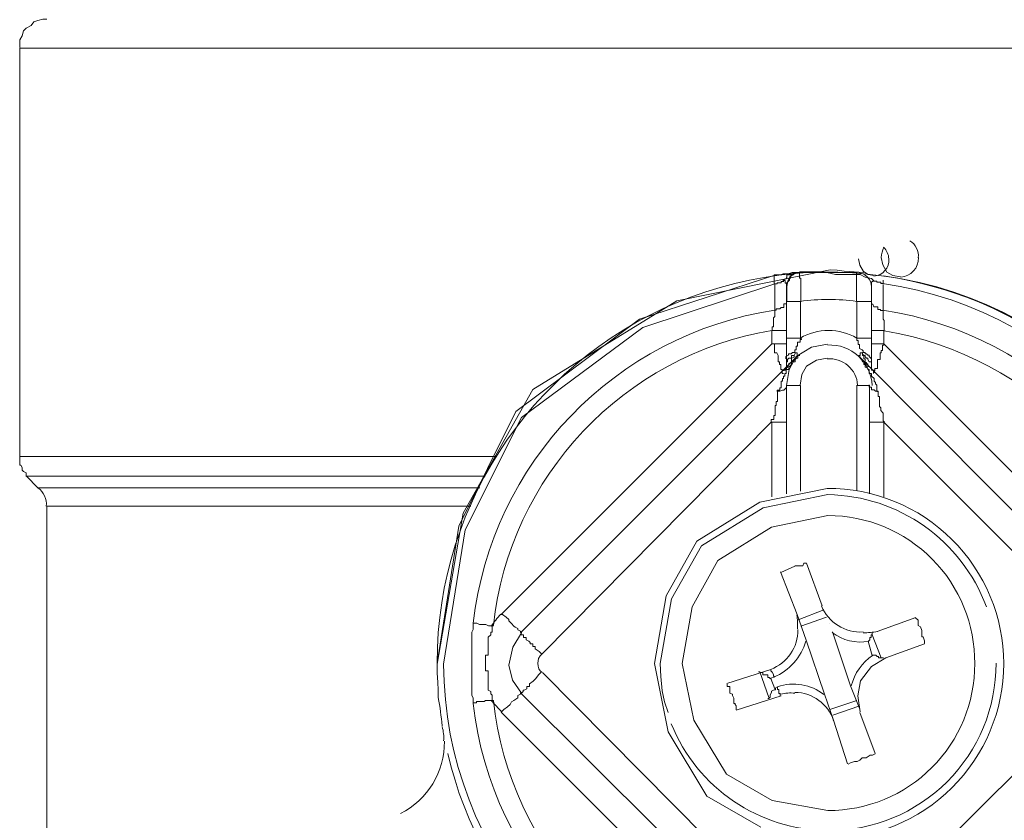
# Model space of a CAD drawing. Units: millimetres. Extents: x -8648 to 20685, y 3667 to 121930.
# Drawn here: x -2466 to -2431, y 6259 to 6288 of the extents above; entities that cross this region are included whole.
import ezdxf

# ---------------------------------------------------------------- set-up
doc = ezdxf.new("R2010")
doc.units = ezdxf.units.MM
doc.layers.add('2DH_OBP', color=51, linetype='Continuous', lineweight=18)
doc.layers.add('2DH_PLS_Z', color=240, linetype='Continuous', lineweight=35)
doc.layers.add('at_Entity', color=7, linetype='Continuous')

# ---------------------------------------------------------------- blocks, each defined once
blk = doc.blocks.new('A$C5F6165D2')
at = {"layer": 'at_Entity', "color": 7, "lineweight": 20}
for p, q in [((729.121, 516.501), (787.131, 516.501)), ((759.103, 508.968), (759.15, 508.738)), ((759.923, 509.014), (759.973, 508.75)), ((759.15, 508.738), (759.282, 508.518)), ((759.973, 508.75), (760.119, 508.497)), ((756.113, 508.382), (751.278, 506.805)), ((758.094, 508.576), (752.613, 507.462)), ((756.653, 508.329), (756.578, 508.17)), ((756.822, 508.444), (756.653, 508.329)), ((757.011, 508.484), (756.822, 508.444)), ((758.341, 508.562), (758.094, 508.576)), ((758.599, 508.532), (758.341, 508.562)), ((758.956, 508.498), (758.599, 508.532)), ((759.292, 508.484), (758.956, 508.498)), ((759.282, 508.518), (759.456, 508.41)), ((759.456, 508.41), (759.656, 508.369)), ((760.119, 508.497), (760.334, 508.371)), ((760.334, 508.371), (760.614, 508.323)), ((756.113, 508.069), (751.392, 506.515)), ((756.578, 508.17), (756.55, 507.977)), ((752.613, 507.462), (747.462, 504.29)), ((751.278, 506.805), (746.863, 503.514)), ((751.392, 506.515), (747.062, 503.29)), ((757.421, 505.804), (756.881, 505.477)), ((758.002, 505.917), (757.421, 505.804)), ((756.881, 505.477), (756.623, 505.016)), ((757.249, 505.134), (757.082, 504.832)), ((757.603, 505.346), (757.249, 505.134)), ((757.988, 505.42), (757.603, 505.346)), ((756.623, 505.016), (756.527, 504.443)), ((757.082, 504.832), (757.02, 504.452)), ((759.048, 500.674), (759.048, 504.452)), ((747.462, 504.29), (744.975, 499.878)), ((746.863, 503.514), (744.817, 499.41)), ((747.062, 503.29), (745.04, 499.273)), ((757.988, 500.757), (755.585, 500.27)), ((758.011, 500.536), (755.695, 500.059)), ((755.585, 500.27), (753.322, 498.876)), ((744.975, 499.878), (744.04, 494.476)), ((755.695, 500.059), (753.5, 498.702)), ((758.011, 499.789), (755.992, 499.369)), ((744.817, 499.41), (744.04, 494.513)), ((745.04, 499.273), (744.271, 494.476)), ((755.992, 499.369), (754.084, 498.176)), ((753.322, 498.876), (752.226, 496.917)), ((753.5, 498.702), (752.426, 496.814)), ((754.084, 498.176), (753.155, 496.518)), ((752.226, 496.917), (751.814, 494.49)), ((752.426, 496.814), (752.021, 494.5)), ((753.155, 496.518), (752.804, 494.49)), ((747.058, 495.596), (746.747, 495.083)), ((746.747, 495.083), (746.605, 494.432)), ((747.65, 494.589), (747.644, 494.509)), ((747.671, 494.68), (747.65, 494.589)), ((747.721, 494.774), (747.671, 494.68)), ((747.782, 494.831), (747.721, 494.774)), ((760.084, 494.698), (759.577, 494.389)), ((744.04, 494.476), (744.048, 494.166)), ((746.605, 494.432), (746.74, 493.9)), ((747.644, 494.509), (747.652, 494.406)), ((747.652, 494.406), (747.679, 494.3)), ((747.679, 494.3), (747.722, 494.233)), ((747.722, 494.233), (747.782, 494.186)), ((751.814, 494.49), (752.299, 492.053)), ((752.021, 494.5), (752.038, 494.025)), ((752.804, 494.49), (753.216, 492.464)), ((759.577, 494.389), (759.18, 493.881)), ((744.048, 494.166), (744.064, 493.821)), ((746.74, 493.9), (747.058, 493.431)), ((752.038, 494.025), (752.092, 493.513)), ((759.18, 493.881), (759.085, 493.344)), ((744.064, 493.821), (744.08, 493.553)), ((744.08, 493.553), (744.086, 493.278)), ((752.092, 493.513), (752.177, 493.13)), ((752.177, 493.13), (752.297, 492.749)), ((759.085, 493.344), (759.163, 492.762)), ((753.216, 492.464), (754.388, 490.539)), ((752.299, 492.053), (753.683, 489.757)), ((754.388, 490.539), (756.017, 489.595)), ((753.683, 489.757), (755.614, 488.643)), ((756.017, 489.595), (758.011, 489.238))]:
    blk.add_line(p, q, dxfattribs=at)
for points in [[(730.088, 517.538), (729.95, 517.538), (729.766, 517.492), (729.628, 517.446), (729.535, 517.308), (729.351, 517.215), (729.259, 517.123), (729.213, 516.939), (729.121, 516.801), (729.121, 516.616), (729.121, 516.524)], [(729.121, 516.501), (729.121, 501.895), (746.169, 501.895)], [(757.011, 508.484), (756.735, 508.484), (756.596, 508.438), (756.412, 508.438), (756.32, 508.392), (756.228, 508.392), (756.182, 508.392), (756.089, 508.392), (756.089, 508.392), (756.089, 508.392), (756.089, 508.392), (756.089, 508.392), (756.089, 508.392), (756.089, 508.392), (756.089, 508.392), (756.089, 508.392), (756.089, 508.392), (756.089, 508.392), (756.089, 508.392), (756.089, 508.392), (756.089, 508.392), (756.089, 508.392), (756.089, 508.392), (756.089, 508.392), (756.089, 508.392), (756.089, 508.392), (756.089, 508.392), (756.089, 508.392), (756.089, 508.392), (756.089, 508.392), (756.089, 508.3), (756.089, 508.3), (756.089, 508.3), (756.089, 508.3), (756.089, 508.3), (756.089, 508.3), (756.089, 508.3), (756.089, 508.3), (756.089, 508.3), (756.089, 508.3), (756.089, 508.253), (756.089, 508.253), (756.089, 508.253), (756.089, 508.253), (756.089, 508.253), (756.089, 508.253), (756.089, 508.253), (756.089, 508.253), (756.089, 508.253), (756.089, 508.253), (756.089, 508.253), (756.089, 508.253), (756.089, 508.253), (756.089, 508.253), (756.089, 508.253), (756.089, 508.253), (756.089, 508.207), (756.089, 508.207), (756.089, 508.207), (756.089, 508.207), (756.089, 508.207), (756.089, 508.207), (756.089, 508.161), (756.089, 508.161), (756.089, 508.161), (756.089, 508.161), (756.089, 508.161), (756.089, 508.161), (756.089, 508.161), (756.089, 508.161), (756.089, 508.161), (756.089, 508.161), (756.089, 508.161), (756.089, 508.115), (756.089, 508.115), (756.089, 508.115), (756.089, 508.115), (756.089, 508.115), (756.089, 508.069), (756.089, 508.069), (756.089, 508.069)], [(757.011, 508.484), (756.919, 508.484), (756.827, 508.484), (756.735, 508.438), (756.688, 508.392), (756.642, 508.392), (756.55, 508.392), (756.55, 508.3), (756.504, 508.253), (756.412, 508.207), (756.412, 508.161)], [(757.011, 508.484), (757.011, 508.484), (757.011, 508.484), (757.011, 508.484), (757.011, 508.484), (757.011, 508.484), (757.011, 508.484), (757.011, 508.484), (757.011, 508.484), (757.011, 508.484), (757.011, 508.484), (757.011, 508.484), (757.011, 508.484), (757.011, 508.484), (757.011, 508.484), (757.011, 508.484), (757.011, 508.484), (757.011, 508.484), (757.011, 508.484), (757.011, 508.484), (757.011, 508.484), (757.011, 508.484), (757.011, 508.484), (757.011, 508.484), (757.011, 508.484), (757.011, 508.484), (757.011, 508.484), (757.011, 508.484), (756.919, 508.484), (756.919, 508.484), (756.919, 508.484), (756.919, 508.484), (756.919, 508.484), (756.919, 508.484), (756.919, 508.484), (756.919, 508.484), (756.919, 508.484), (756.919, 508.484), (756.919, 508.484), (756.919, 508.484), (756.919, 508.484), (756.919, 508.484), (756.919, 508.484), (756.919, 508.484), (756.919, 508.484), (756.919, 508.484), (756.919, 508.484), (756.919, 508.484), (756.919, 508.484), (756.919, 508.484), (756.919, 508.484), (756.827, 508.438), (756.827, 508.438), (756.827, 508.438), (756.827, 508.438), (756.781, 508.438), (756.781, 508.392), (756.735, 508.392), (756.735, 508.392), (756.735, 508.392), (756.735, 508.392), (756.735, 508.392), (756.688, 508.392), (756.688, 508.3), (756.688, 508.3), (756.688, 508.3), (756.642, 508.253), (756.642, 508.253), (756.642, 508.253), (756.642, 508.253), (756.642, 508.253), (756.642, 508.253), (756.642, 508.207), (756.596, 508.161), (756.596, 508.161), (756.596, 508.161), (756.596, 508.161), (756.55, 508.115), (756.55, 508.069), (756.55, 508.069), (756.55, 508.069), (756.55, 508.069), (756.55, 508.069), (756.55, 508.069), (756.55, 508.023), (756.55, 508.023), (756.55, 508.023), (756.55, 508.023), (756.55, 508.023), (756.55, 508.023), (756.55, 508.023), (756.55, 507.977), (756.55, 507.977), (756.55, 507.977), (756.55, 507.977), (756.55, 507.977), (756.55, 507.977), (756.55, 507.977), (756.55, 507.977), (756.55, 507.977), (756.55, 507.977), (756.55, 507.977), (756.55, 507.977), (756.55, 507.977), (756.55, 507.977), (756.55, 507.977), (756.55, 507.977), (756.55, 507.977), (756.55, 507.977), (756.55, 507.977), (756.55, 507.977), (756.55, 507.977), (756.55, 507.885), (756.55, 507.885), (756.55, 507.885), (756.55, 507.885), (756.55, 507.885), (756.55, 507.885), (756.55, 507.885), (756.55, 507.885), (756.55, 507.885), (756.55, 507.793), (756.55, 507.793), (756.55, 507.793), (756.55, 507.747), (756.55, 507.747), (756.55, 507.747), (756.55, 507.747), (756.55, 507.747), (756.55, 507.701), (756.55, 507.701), (756.55, 507.701), (756.55, 507.654), (756.55, 507.654), (756.55, 507.654), (756.55, 507.654), (756.55, 507.654), (756.55, 507.562), (756.55, 507.562), (756.55, 507.562), (756.55, 507.562), (756.55, 507.562), (756.55, 507.562), (756.55, 507.562), (756.55, 507.562), (756.55, 507.562), (756.55, 507.562), (756.55, 507.47), (756.55, 507.47), (756.55, 507.47), (756.55, 507.47), (756.55, 507.47), (756.55, 507.47), (756.55, 507.47), (756.55, 507.47), (756.55, 507.47), (756.55, 507.47), (756.55, 507.47), (756.55, 507.47), (756.55, 507.47), (756.55, 507.47)], [(757.011, 508.484), (757.011, 508.484), (757.011, 508.484), (757.011, 508.484), (757.011, 508.484), (757.011, 508.484), (756.919, 508.484), (756.919, 508.484), (756.919, 508.484), (756.919, 508.484), (756.919, 508.484), (756.919, 508.484), (756.919, 508.484), (756.919, 508.484), (756.919, 508.484), (756.919, 508.484), (756.919, 508.484), (756.919, 508.484), (756.919, 508.484), (757.011, 508.484), (757.011, 508.484)], [(759.67, 508.175), (759.624, 508.221), (759.577, 508.267), (759.347, 508.313), (759.163, 508.406), (758.932, 508.406), (758.656, 508.406), (758.287, 508.406), (757.873, 508.498), (757.458, 508.498), (756.997, 508.498)], [(757.043, 507.447), (757.043, 507.493), (757.043, 507.539), (757.043, 507.539), (757.043, 507.539), (757.043, 507.539), (757.043, 507.585), (757.043, 507.585), (757.043, 507.677), (757.043, 507.677), (757.043, 507.677), (757.043, 507.677), (757.043, 507.677), (757.043, 507.677), (757.043, 507.77), (757.043, 507.77), (757.043, 507.77), (757.043, 507.77), (757.043, 507.77), (757.043, 507.77), (757.043, 507.862), (757.043, 507.862), (757.043, 507.862), (757.043, 507.862), (757.043, 507.862), (757.043, 507.908), (757.043, 507.908), (757.043, 507.954), (757.043, 507.954), (757.043, 507.954), (757.043, 507.954), (757.043, 507.954), (757.043, 508), (757.043, 508), (757.043, 508), (757.043, 508.046), (757.043, 508.046), (757.043, 508.046), (757.043, 508.046), (757.043, 508.046), (757.043, 508.046), (757.043, 508.092), (757.043, 508.092), (757.043, 508.092), (757.043, 508.092), (757.043, 508.184), (757.043, 508.184), (757.043, 508.184), (757.043, 508.184), (757.043, 508.184), (757.043, 508.184), (757.043, 508.184), (757.043, 508.184), (757.043, 508.184), (757.043, 508.184), (757.043, 508.184), (757.043, 508.184), (757.043, 508.184), (757.043, 508.276), (756.997, 508.276), (756.997, 508.276), (756.997, 508.276), (756.997, 508.276), (756.997, 508.276), (756.997, 508.276), (756.997, 508.276), (756.997, 508.276), (756.997, 508.276), (756.997, 508.276), (756.997, 508.276), (756.997, 508.323), (756.997, 508.323), (756.997, 508.323), (756.997, 508.323), (756.997, 508.323), (756.997, 508.323), (756.997, 508.369), (756.997, 508.369), (756.997, 508.369), (756.997, 508.369), (756.997, 508.369), (756.997, 508.369), (756.997, 508.369), (756.997, 508.369), (756.997, 508.369), (756.997, 508.369), (756.997, 508.369), (756.997, 508.369), (756.997, 508.369), (756.997, 508.369), (756.997, 508.369), (756.997, 508.369), (756.997, 508.415), (756.997, 508.415), (756.997, 508.415), (756.997, 508.415), (756.997, 508.415), (756.997, 508.415), (756.997, 508.415), (756.997, 508.415), (756.997, 508.415), (756.997, 508.415), (756.997, 508.415), (756.997, 508.415), (756.997, 508.461), (756.997, 508.461), (756.997, 508.461), (756.997, 508.461), (756.997, 508.461), (756.997, 508.461), (756.997, 508.461), (756.997, 508.461), (756.997, 508.461), (756.997, 508.461), (756.997, 508.461), (756.997, 508.461), (756.997, 508.461), (756.997, 508.461), (756.997, 508.461), (756.997, 508.461), (756.997, 508.461), (756.997, 508.461), (756.997, 508.461), (756.997, 508.461), (756.997, 508.461), (756.997, 508.461), (756.997, 508.461), (756.997, 508.461), (756.997, 508.461), (756.997, 508.461), (756.997, 508.461)], [(757.011, 508.484), (757.564, 508.484), (758.025, 508.484), (758.393, 508.484), (758.624, 508.484), (758.854, 508.484), (758.946, 508.484), (759.038, 508.484), (759.038, 508.484), (759.038, 508.484), (759.038, 508.484), (759.038, 508.484), (759.038, 508.484), (759.038, 508.484), (759.038, 508.438), (759.038, 508.438), (759.038, 508.438), (759.038, 508.438), (759.038, 508.438), (759.038, 508.438), (759.038, 508.392), (759.038, 508.392), (759.038, 508.392), (759.038, 508.392), (759.038, 508.392), (759.038, 508.392), (759.038, 508.392), (759.038, 508.392), (759.038, 508.3), (759.038, 508.3), (759.038, 508.3), (759.038, 508.253), (759.038, 508.253), (759.038, 508.253), (759.038, 508.253), (759.038, 508.253), (759.038, 508.253), (759.038, 508.207), (759.038, 508.207), (759.038, 508.161), (759.038, 508.161), (759.038, 508.161), (759.038, 508.161), (759.038, 508.161), (759.038, 508.161), (759.038, 508.161), (759.038, 508.161), (759.038, 508.161), (759.038, 508.161), (759.038, 508.161), (759.038, 508.161), (759.038, 508.115), (759.038, 508.115), (759.038, 508.115), (759.038, 508.115), (759.038, 508.115), (759.038, 508.115), (759.038, 508.115), (759.038, 508.115), (759.038, 508.069), (759.038, 508.069), (759.038, 508.069), (759.038, 508.069), (759.038, 508.069), (759.038, 508.069), (759.038, 508.069), (759.038, 508.069), (759.038, 508.069), (759.038, 508.069), (759.038, 508.069), (759.038, 508.069), (759.038, 508.023), (759.038, 508.023), (759.038, 508.023), (759.038, 508.023), (759.038, 508.023), (759.038, 508.023), (759.038, 507.977), (759.038, 507.977), (759.038, 507.977), (759.038, 507.977), (759.038, 507.977), (759.038, 507.977), (759.038, 507.977), (759.038, 507.977), (759.038, 507.977), (759.038, 507.977), (759.038, 507.885), (759.038, 507.885), (759.038, 507.885), (759.038, 507.885), (759.038, 507.885), (759.038, 507.885), (759.038, 507.885), (759.038, 507.885), (759.038, 507.885), (759.038, 507.885), (759.038, 507.885), (759.038, 507.885), (759.038, 507.885), (759.038, 507.885), (759.038, 507.793), (759.038, 507.793), (759.038, 507.793), (759.038, 507.793), (759.038, 507.793), (759.038, 507.747), (759.038, 507.747), (759.038, 507.747), (759.038, 507.747), (759.038, 507.747), (759.038, 507.747), (759.038, 507.747), (759.038, 507.747), (759.038, 507.701), (759.038, 507.701), (759.038, 507.701), (759.038, 507.701), (759.038, 507.654), (759.038, 507.654), (759.038, 507.654), (759.038, 507.654), (759.038, 507.654), (759.038, 507.654), (759.038, 507.654), (759.038, 507.654), (759.038, 507.562), (759.038, 507.562), (759.038, 507.562), (759.038, 507.562), (759.038, 507.562), (759.038, 507.562), (759.038, 507.562), (759.038, 507.562), (759.038, 507.562), (759.038, 507.562), (759.038, 507.562), (759.038, 507.47), (759.038, 507.47), (759.038, 507.47), (759.038, 507.47)], [(756.113, 508.069), (756.113, 508.069), (756.159, 508.069), (756.205, 508.069), (756.205, 508.115), (756.297, 508.115), (756.343, 508.115), (756.343, 508.161), (756.389, 508.161), (756.389, 508.161), (756.435, 508.161)], [(756.113, 508.069), (756.113, 507.148)], [(756.527, 507.963), (756.527, 507.963), (756.527, 507.963), (756.527, 507.963), (756.527, 508.009), (756.527, 508.009), (756.527, 508.009), (756.527, 508.009), (756.527, 508.009), (756.527, 508.009), (756.527, 508.009), (756.527, 508.009), (756.527, 508.055), (756.527, 508.055), (756.527, 508.055), (756.527, 508.055), (756.527, 508.055), (756.527, 508.055), (756.527, 508.055), (756.527, 508.055), (756.527, 508.055), (756.527, 508.055), (756.527, 508.055), (756.527, 508.055), (756.527, 508.055), (756.527, 508.055), (756.527, 508.055), (756.527, 508.055), (756.527, 508.055), (756.527, 508.055), (756.527, 508.055), (756.527, 508.101), (756.527, 508.101), (756.527, 508.101), (756.527, 508.101), (756.481, 508.101), (756.481, 508.101), (756.481, 508.194), (756.481, 508.194), (756.481, 508.194), (756.481, 508.194), (756.481, 508.194), (756.435, 508.194), (756.435, 508.194), (756.435, 508.194), (756.435, 508.194), (756.435, 508.194), (756.435, 508.194), (756.435, 508.194), (756.435, 508.194), (756.435, 508.194)], [(756.527, 507.963), (756.527, 507.456)], [(759.568, 507.447), (759.568, 507.954)], [(759.67, 508.175), (759.67, 508.175), (759.67, 508.175), (759.67, 508.175), (759.67, 508.175), (759.67, 508.175), (759.67, 508.175), (759.67, 508.175), (759.67, 508.175), (759.67, 508.175), (759.67, 508.175), (759.67, 508.175), (759.67, 508.175), (759.67, 508.175), (759.67, 508.175), (759.624, 508.175), (759.624, 508.175), (759.624, 508.175), (759.624, 508.175), (759.624, 508.175), (759.624, 508.175), (759.624, 508.175), (759.624, 508.175), (759.624, 508.175), (759.624, 508.175), (759.624, 508.175), (759.624, 508.175), (759.577, 508.129), (759.577, 508.129), (759.577, 508.129), (759.577, 508.129), (759.577, 508.129), (759.577, 508.129), (759.577, 508.129), (759.577, 508.129), (759.577, 508.129), (759.577, 508.129), (759.577, 508.129), (759.577, 508.129), (759.577, 508.129), (759.577, 508.083), (759.577, 508.083), (759.577, 508.083), (759.577, 508.083), (759.577, 508.083), (759.577, 508.083), (759.577, 508.083), (759.577, 508.083), (759.577, 508.083), (759.577, 508.083), (759.577, 508.083), (759.577, 508.083), (759.577, 508.083), (759.577, 507.991), (759.577, 507.991), (759.577, 507.991), (759.577, 507.991), (759.577, 507.991), (759.577, 507.945), (759.577, 507.945), (759.577, 507.945)], [(759.67, 508.175), (759.67, 508.175), (759.716, 508.175), (759.762, 508.175), (759.762, 508.129), (759.808, 508.129), (759.9, 508.129), (759.9, 508.083), (759.9, 508.083), (759.992, 508.083), (759.992, 508.083)], [(759.983, 508.207), (759.983, 508.161), (759.983, 508.161), (759.983, 508.161), (759.983, 508.161), (759.983, 508.161), (759.983, 508.161), (759.983, 508.115), (759.983, 508.115), (759.983, 508.069), (759.983, 508.069)], [(759.983, 507.134), (759.983, 508.055)], [(756.113, 507.134), (756.113, 507.134), (756.113, 507.134), (756.113, 507.134), (756.159, 507.134), (756.159, 507.18), (756.205, 507.18), (756.205, 507.18), (756.205, 507.18), (756.205, 507.18), (756.297, 507.18), (756.297, 507.18), (756.343, 507.226), (756.343, 507.226), (756.343, 507.226), (756.343, 507.226), (756.389, 507.226), (756.389, 507.226), (756.389, 507.226), (756.435, 507.226), (756.435, 507.272), (756.435, 507.272), (756.435, 507.272), (756.435, 507.364), (756.481, 507.364), (756.481, 507.364), (756.481, 507.364), (756.481, 507.364), (756.527, 507.364), (756.527, 507.364), (756.527, 507.364), (756.527, 507.364), (756.527, 507.364), (756.527, 507.456), (756.527, 507.456), (756.527, 507.456), (756.527, 507.456), (756.527, 507.456), (756.527, 507.456), (756.527, 507.456), (756.527, 507.456)], [(756.527, 507.447), (757.034, 507.447), (757.034, 506.111)], [(756.527, 505.268), (756.527, 505.406), (756.527, 506.143), (756.527, 507.433)], [(759.048, 507.447), (759.048, 506.111)], [(759.048, 507.447), (759.554, 507.447)], [(759.568, 507.484), (759.568, 507.484), (759.568, 507.438), (759.568, 507.438), (759.568, 507.392), (759.568, 507.392), (759.568, 507.346), (759.614, 507.346), (759.614, 507.346), (759.66, 507.254), (759.66, 507.254), (759.66, 507.254), (759.706, 507.254), (759.799, 507.254), (759.799, 507.254), (759.799, 507.161), (759.891, 507.161), (759.891, 507.161), (759.891, 507.115), (759.983, 507.115), (759.983, 507.115)], [(759.568, 506.134), (759.568, 507.47)], [(756.113, 507.134), (756.113, 507.134), (756.113, 507.134), (756.113, 507.134), (756.113, 507.134), (756.113, 507.088), (756.113, 507.088), (756.113, 507.042), (756.113, 507.042), (756.113, 507.042), (756.113, 507.042), (756.113, 506.949), (756.113, 506.949), (756.113, 506.903), (756.113, 506.903), (756.113, 506.903), (756.113, 506.903), (756.066, 506.857), (756.066, 506.857), (756.066, 506.811), (756.066, 506.811), (756.066, 506.811), (756.066, 506.811), (756.066, 506.811), (756.066, 506.811), (756.066, 506.811), (756.066, 506.765), (756.066, 506.765), (756.066, 506.765), (756.066, 506.765), (756.066, 506.765), (756.066, 506.719), (756.066, 506.719), (756.066, 506.719), (756.066, 506.719), (756.066, 506.719), (756.066, 506.719), (756.066, 506.719), (756.066, 506.719), (756.066, 506.719), (756.066, 506.719), (756.066, 506.673), (756.066, 506.673), (756.066, 506.673), (756.066, 506.673), (756.066, 506.627), (756.066, 506.627), (756.066, 506.627), (756.066, 506.627), (756.066, 506.627), (756.066, 506.627), (756.066, 506.627), (756.066, 506.627), (756.066, 506.627), (756.066, 506.535), (756.066, 506.535), (756.066, 506.535), (756.066, 506.535), (756.066, 506.535), (756.066, 506.535), (756.066, 506.535), (756.066, 506.535), (756.066, 506.535), (756.066, 506.535), (756.066, 506.535), (756.02, 506.535), (756.02, 506.443), (756.02, 506.443), (756.02, 506.443), (756.02, 506.443), (756.02, 506.397)], [(759.983, 507.134), (759.983, 507.134), (759.983, 507.134), (759.983, 507.134), (759.983, 507.134), (759.983, 507.134), (759.983, 507.134), (759.983, 507.134), (759.983, 507.134), (759.983, 507.088), (759.983, 507.088), (759.983, 507.088), (759.983, 507.088), (759.983, 507.042), (759.983, 507.042), (759.983, 507.042), (759.983, 507.042), (759.983, 507.042), (759.983, 507.042), (759.983, 507.042), (759.983, 507.042), (759.983, 507.042), (759.983, 506.949), (759.983, 506.949), (759.983, 506.949), (759.983, 506.949), (759.983, 506.903), (759.983, 506.903), (759.983, 506.903), (759.983, 506.903), (759.983, 506.903), (759.983, 506.903), (759.983, 506.903), (759.983, 506.903), (759.983, 506.857), (759.983, 506.857), (759.983, 506.857), (759.983, 506.811), (759.983, 506.811), (759.983, 506.811), (759.983, 506.811), (759.983, 506.811), (759.983, 506.811), (760.029, 506.765), (760.029, 506.765), (760.029, 506.719), (760.029, 506.719), (760.029, 506.719), (760.029, 506.673), (760.029, 506.673), (760.029, 506.627), (760.029, 506.627), (760.029, 506.627), (760.029, 506.627), (760.029, 506.535), (760.029, 506.535), (760.029, 506.535), (760.029, 506.535), (760.029, 506.535), (760.029, 506.443), (760.029, 506.397)], [(756.007, 506.41), (756.007, 505.95)], [(756.527, 506.41), (756.02, 506.41)], [(760.015, 506.41), (759.554, 506.41)], [(760.015, 505.927), (760.015, 506.387)], [(756.007, 505.927), (746.33, 496.25)], [(756.007, 505.927), (756.099, 505.927), (756.099, 505.927), (756.099, 505.88), (756.099, 505.834), (756.099, 505.834), (756.099, 505.834), (756.099, 505.788), (756.099, 505.788), (756.099, 505.696), (756.099, 505.696), (756.099, 505.696), (756.099, 505.696), (756.099, 505.696), (756.099, 505.604), (756.191, 505.604), (756.191, 505.604), (756.191, 505.604), (756.191, 505.604), (756.191, 505.604), (756.191, 505.604), (756.237, 505.512), (756.237, 505.512), (756.237, 505.512), (756.237, 505.466), (756.237, 505.466), (756.237, 505.42), (756.237, 505.42), (756.237, 505.42), (756.237, 505.374), (756.237, 505.374), (756.237, 505.281), (756.283, 505.281), (756.283, 505.281), (756.283, 505.281), (756.283, 505.281), (756.283, 505.281), (756.283, 505.281), (756.283, 505.189), (756.329, 505.189), (756.329, 505.189), (756.329, 505.189), (756.329, 505.189), (756.329, 505.189), (756.329, 505.189), (756.329, 505.189), (756.329, 505.189), (756.329, 505.189), (756.329, 505.189), (756.329, 505.189), (756.329, 505.097), (756.329, 505.097), (756.329, 505.097), (756.329, 505.097), (756.329, 505.097), (756.329, 505.097), (756.329, 505.097), (756.329, 505.097), (756.329, 505.097), (756.329, 505.097), (756.329, 505.097), (756.329, 505.051), (756.329, 505.051), (756.329, 505.051), (756.329, 505.051), (756.329, 505.051), (756.329, 505.051), (756.329, 505.005), (756.329, 505.005), (756.329, 505.005), (756.329, 505.005), (756.375, 505.005), (756.375, 505.005), (756.375, 505.005), (756.375, 505.005), (756.375, 505.005), (756.375, 505.005), (756.375, 505.005), (756.375, 505.005), (756.375, 505.005), (756.375, 505.005), (756.375, 505.005), (756.375, 505.005), (756.375, 504.959), (756.375, 504.959), (756.375, 504.959), (756.375, 504.959), (756.375, 504.959), (756.375, 504.959), (756.375, 504.959), (756.375, 504.959), (756.375, 504.959), (756.375, 504.959), (756.375, 504.959), (756.375, 504.867), (756.375, 504.867), (756.375, 504.867), (756.375, 504.867), (756.375, 504.867), (756.375, 504.867), (756.375, 504.867), (756.375, 504.867), (756.375, 504.867), (756.375, 504.867), (756.375, 504.867), (756.375, 504.867), (756.421, 504.867), (756.421, 504.867), (756.421, 504.867), (756.421, 504.867), (756.421, 504.867)], [(756.527, 505.927), (756.02, 505.927)], [(756.527, 506.134), (757.034, 506.134)], [(756.836, 505.618), (756.836, 505.618), (756.836, 505.618), (756.836, 505.664), (756.836, 505.664), (756.836, 505.664), (756.836, 505.71), (756.836, 505.71), (756.836, 505.71), (756.836, 505.71), (756.882, 505.71), (756.882, 505.71), (756.882, 505.802), (756.882, 505.802), (756.882, 505.802), (756.882, 505.802), (756.882, 505.848), (756.928, 505.848), (756.928, 505.848), (756.928, 505.848), (756.928, 505.848), (756.928, 505.848), (756.928, 505.894), (756.928, 505.894), (756.928, 505.894), (756.928, 505.94), (756.928, 505.94), (756.928, 505.94), (756.928, 505.94), (756.928, 505.94), (756.928, 505.94), (756.928, 505.94), (756.928, 505.986), (756.928, 505.986), (757.02, 505.986), (757.02, 506.033), (757.02, 506.033), (757.02, 506.033), (757.02, 506.033), (757.02, 506.033), (757.02, 506.033), (757.02, 506.033), (757.02, 506.079), (757.066, 506.079), (757.066, 506.079), (757.066, 506.125), (757.066, 506.125), (757.066, 506.125), (757.066, 506.125), (757.066, 506.125), (757.066, 506.125)], [(759.048, 506.134), (759.048, 506.134), (759.048, 506.134), (759.048, 506.088), (759.048, 506.088), (759.048, 506.088), (759.048, 506.042), (759.048, 506.042), (759.094, 506.042), (759.094, 506.042), (759.094, 505.996), (759.094, 505.996), (759.094, 505.904), (759.14, 505.904), (759.14, 505.904), (759.14, 505.904), (759.14, 505.904), (759.14, 505.904), (759.14, 505.811), (759.14, 505.811), (759.14, 505.811), (759.14, 505.765), (759.14, 505.765), (759.232, 505.719), (759.232, 505.719), (759.232, 505.719), (759.232, 505.719), (759.278, 505.673), (759.278, 505.673), (759.278, 505.627), (759.278, 505.627)], [(759.048, 506.134), (759.554, 506.134)], [(760.015, 505.927), (759.554, 505.927)], [(759.568, 505.411), (759.568, 506.148)], [(760.015, 505.927), (760.015, 505.927), (760.015, 505.927), (760.015, 505.927), (760.015, 505.927), (760.015, 505.927), (760.015, 505.88), (760.015, 505.88), (759.969, 505.88), (759.969, 505.88), (759.969, 505.834), (759.969, 505.834), (759.969, 505.834), (759.969, 505.834), (759.969, 505.834), (759.969, 505.834), (759.969, 505.834), (759.969, 505.788), (759.969, 505.788), (759.969, 505.788), (759.969, 505.788), (759.969, 505.696), (759.969, 505.696), (759.969, 505.696), (759.969, 505.696), (759.969, 505.696), (759.969, 505.696), (759.969, 505.696), (759.969, 505.696), (759.969, 505.696), (759.969, 505.696), (759.923, 505.696), (759.923, 505.696), (759.923, 505.696), (759.923, 505.604), (759.923, 505.604), (759.923, 505.604), (759.923, 505.604), (759.923, 505.604), (759.923, 505.604), (759.923, 505.604), (759.923, 505.604), (759.923, 505.604), (759.923, 505.604), (759.923, 505.604), (759.923, 505.604), (759.923, 505.604), (759.877, 505.604), (759.877, 505.604), (759.877, 505.604), (759.877, 505.604), (759.877, 505.512), (759.877, 505.512), (759.877, 505.512), (759.877, 505.466), (759.877, 505.466), (759.877, 505.42), (759.877, 505.42), (759.877, 505.42), (759.877, 505.374), (759.785, 505.374), (759.785, 505.281), (759.785, 505.281), (759.785, 505.281), (759.785, 505.281), (759.785, 505.281), (759.785, 505.281), (759.785, 505.281), (759.785, 505.189), (759.785, 505.189), (759.785, 505.189), (759.785, 505.189), (759.785, 505.189), (759.785, 505.189), (759.785, 505.189), (759.785, 505.097), (759.785, 505.097), (759.785, 505.097), (759.785, 505.097), (759.785, 505.097), (759.785, 505.097), (759.785, 505.051), (759.693, 505.051), (759.693, 505.051), (759.693, 505.005), (759.693, 505.005), (759.693, 505.005), (759.693, 505.005), (759.693, 505.005), (759.693, 505.005), (759.693, 505.005), (759.693, 505.005), (759.693, 504.959), (759.693, 504.959), (759.647, 504.959), (759.647, 504.959), (759.647, 504.959), (759.647, 504.867), (759.647, 504.867), (759.647, 504.867), (759.647, 504.867), (759.647, 504.867), (759.647, 504.867), (759.647, 504.867), (759.647, 504.867), (759.647, 504.867), (759.647, 504.867), (759.647, 504.867), (759.647, 504.867), (759.647, 504.867), (759.647, 504.867)], [(769.691, 496.25), (760.015, 505.927)], [(747.022, 495.596), (756.928, 505.503)], [(756.937, 505.512), (756.937, 505.466), (756.937, 505.466), (756.937, 505.42), (756.891, 505.42), (756.891, 505.42), (756.891, 505.42), (756.845, 505.374), (756.845, 505.374), (756.845, 505.281), (756.845, 505.281), (756.845, 505.281), (756.799, 505.281), (756.799, 505.281), (756.799, 505.281), (756.799, 505.281), (756.707, 505.281), (756.707, 505.281), (756.707, 505.189), (756.707, 505.189), (756.707, 505.189), (756.707, 505.189), (756.707, 505.189), (756.707, 505.189), (756.707, 505.189), (756.615, 505.097), (756.615, 505.097), (756.615, 505.097), (756.615, 505.097), (756.615, 505.051), (756.615, 505.051), (756.615, 505.051), (756.615, 505.005), (756.615, 505.005), (756.615, 505.005), (756.523, 505.005), (756.523, 505.005), (756.523, 504.959), (756.523, 504.959), (756.523, 504.867), (756.523, 504.867), (756.523, 504.867), (756.523, 504.867), (756.477, 504.867), (756.477, 504.867), (756.477, 504.867), (756.477, 504.775), (756.43, 504.775), (756.43, 504.775), (756.43, 504.775), (756.43, 504.775), (756.43, 504.775), (756.43, 504.775), (756.43, 504.683), (756.43, 504.683), (756.43, 504.683), (756.43, 504.683), (756.384, 504.683), (756.384, 504.636), (756.384, 504.636), (756.384, 504.59), (756.384, 504.59), (756.338, 504.59), (756.338, 504.59), (756.338, 504.59), (756.338, 504.544), (756.338, 504.544), (756.338, 504.498), (756.338, 504.498), (756.338, 504.498), (756.338, 504.498), (756.338, 504.498), (756.338, 504.452), (756.338, 504.452), (756.338, 504.452), (756.338, 504.36), (756.338, 504.36), (756.292, 504.36), (756.292, 504.36), (756.292, 504.36), (756.292, 504.36), (756.292, 504.36), (756.292, 504.268), (756.292, 504.268), (756.292, 504.268), (756.292, 504.268), (756.292, 504.268), (756.2, 504.268), (756.2, 504.222), (756.2, 504.222), (756.2, 504.222)], [(756.804, 505.512), (756.712, 505.512), (756.712, 505.466), (756.712, 505.42), (756.619, 505.42), (756.619, 505.42), (756.573, 505.374), (756.573, 505.281), (756.527, 505.281), (756.527, 505.281), (756.527, 505.281), (756.527, 505.189), (756.527, 505.189), (756.527, 505.097), (756.527, 505.097), (756.527, 505.097), (756.481, 505.051), (756.481, 505.005), (756.435, 505.005), (756.435, 504.959), (756.435, 504.959)], [(756.836, 505.618), (756.79, 505.618), (756.744, 505.618), (756.698, 505.572), (756.606, 505.572), (756.606, 505.526), (756.606, 505.526), (756.606, 505.526), (756.513, 505.48), (756.513, 505.387), (756.513, 505.387)], [(756.527, 504.996), (756.527, 504.996), (756.527, 505.042), (756.527, 505.042), (756.527, 505.042), (756.527, 505.042), (756.527, 505.042), (756.527, 505.042), (756.527, 505.042), (756.527, 505.042), (756.527, 505.042), (756.527, 505.042), (756.527, 505.042), (756.527, 505.042), (756.527, 505.088), (756.527, 505.088), (756.527, 505.088), (756.573, 505.088), (756.573, 505.088), (756.573, 505.088), (756.573, 505.088), (756.573, 505.088), (756.573, 505.088), (756.619, 505.18), (756.619, 505.18), (756.619, 505.18), (756.619, 505.18), (756.619, 505.226), (756.619, 505.226), (756.619, 505.226), (756.619, 505.226), (756.619, 505.226), (756.619, 505.226), (756.619, 505.226), (756.619, 505.226), (756.712, 505.272), (756.712, 505.272), (756.712, 505.272), (756.712, 505.318), (756.712, 505.318), (756.712, 505.318), (756.712, 505.318), (756.712, 505.318), (756.712, 505.318), (756.712, 505.364), (756.712, 505.364), (756.712, 505.364), (756.712, 505.364), (756.712, 505.411), (756.712, 505.411), (756.712, 505.411), (756.712, 505.411), (756.712, 505.411), (756.712, 505.411), (756.712, 505.411), (756.804, 505.457), (756.804, 505.457), (756.804, 505.457), (756.804, 505.457), (756.804, 505.503), (756.804, 505.503)], [(756.804, 505.512), (756.804, 505.512), (756.804, 505.512), (756.804, 505.512), (756.804, 505.512), (756.85, 505.604), (756.85, 505.604), (756.85, 505.604), (756.85, 505.604), (756.85, 505.604), (756.85, 505.604)], [(757.011, 505.512), (757.011, 505.512), (756.919, 505.512), (756.919, 505.512), (756.919, 505.512), (756.919, 505.512), (756.919, 505.512), (756.919, 505.604), (756.919, 505.604), (756.827, 505.604), (756.827, 505.604)], [(768.963, 495.596), (759.103, 505.503)], [(759.117, 505.512), (759.117, 505.512), (759.117, 505.512), (759.117, 505.512), (759.163, 505.512), (759.163, 505.512), (759.163, 505.512), (759.163, 505.604), (759.209, 505.604), (759.255, 505.604), (759.255, 505.604)], [(759.117, 505.512), (759.117, 505.466), (759.117, 505.466), (759.163, 505.466), (759.163, 505.42), (759.163, 505.42), (759.163, 505.42), (759.163, 505.42), (759.163, 505.42), (759.163, 505.42), (759.209, 505.374), (759.209, 505.374), (759.209, 505.374), (759.209, 505.374), (759.255, 505.281), (759.255, 505.281), (759.255, 505.281), (759.255, 505.281), (759.255, 505.281), (759.255, 505.281), (759.255, 505.281), (759.255, 505.281), (759.255, 505.281), (759.255, 505.281), (759.301, 505.281), (759.301, 505.281), (759.301, 505.189), (759.301, 505.189), (759.301, 505.189), (759.301, 505.189), (759.347, 505.189), (759.347, 505.189), (759.347, 505.189), (759.347, 505.189), (759.347, 505.189), (759.347, 505.097), (759.393, 505.097), (759.393, 505.097), (759.393, 505.097), (759.439, 505.051), (759.439, 505.051), (759.439, 505.051), (759.439, 505.005), (759.439, 505.005), (759.439, 505.005), (759.439, 505.005), (759.485, 505.005), (759.485, 504.959), (759.485, 504.959), (759.485, 504.867), (759.577, 504.867), (759.577, 504.867), (759.577, 504.867), (759.577, 504.867), (759.577, 504.775), (759.577, 504.775), (759.577, 504.775), (759.577, 504.775), (759.67, 504.683), (759.67, 504.683), (759.67, 504.683), (759.67, 504.636), (759.67, 504.59), (759.67, 504.59), (759.67, 504.59), (759.716, 504.544), (759.716, 504.544), (759.716, 504.498), (759.716, 504.498), (759.762, 504.452), (759.762, 504.452), (759.762, 504.36), (759.762, 504.36), (759.762, 504.36), (759.762, 504.36), (759.762, 504.36), (759.762, 504.268), (759.762, 504.268), (759.762, 504.268), (759.762, 504.222), (759.808, 504.222)], [(759.255, 505.618), (759.301, 505.618), (759.347, 505.618), (759.347, 505.572), (759.393, 505.572), (759.439, 505.526), (759.439, 505.526), (759.485, 505.526), (759.485, 505.48), (759.577, 505.387), (759.577, 505.387)], [(759.255, 505.512), (759.255, 505.512), (759.255, 505.512), (759.255, 505.512), (759.255, 505.512), (759.255, 505.604), (759.255, 505.604), (759.255, 505.604), (759.255, 505.604), (759.255, 505.604), (759.255, 505.604)], [(759.67, 504.89), (759.67, 504.89), (759.67, 504.89), (759.67, 504.89), (759.67, 504.89), (759.67, 504.982), (759.67, 504.982), (759.624, 504.982), (759.624, 504.982), (759.624, 504.982), (759.624, 504.982), (759.577, 504.982), (759.577, 504.982), (759.577, 504.982), (759.577, 504.982), (759.577, 504.982), (759.577, 504.982), (759.577, 504.982), (759.577, 504.982), (759.577, 505.074), (759.577, 505.074), (759.577, 505.074), (759.577, 505.074), (759.577, 505.074), (759.485, 505.12), (759.485, 505.12), (759.485, 505.12), (759.485, 505.12), (759.485, 505.12), (759.439, 505.12), (759.439, 505.12), (759.439, 505.12), (759.439, 505.12), (759.439, 505.166), (759.439, 505.166), (759.439, 505.166), (759.439, 505.166), (759.439, 505.212), (759.439, 505.212), (759.439, 505.212), (759.439, 505.212), (759.439, 505.212), (759.393, 505.212), (759.393, 505.258), (759.393, 505.258), (759.347, 505.258), (759.347, 505.305), (759.347, 505.305), (759.347, 505.305), (759.347, 505.305), (759.347, 505.397), (759.347, 505.397), (759.347, 505.397), (759.347, 505.397), (759.301, 505.397), (759.301, 505.397), (759.301, 505.397), (759.301, 505.489), (759.301, 505.489), (759.301, 505.535), (759.255, 505.535)], [(759.255, 505.512), (759.347, 505.512), (759.347, 505.466), (759.393, 505.42), (759.439, 505.42), (759.439, 505.42), (759.439, 505.374), (759.485, 505.281), (759.485, 505.281), (759.577, 505.281), (759.577, 505.281)], [(756.527, 505.268), (756.527, 505.222), (756.527, 505.222), (756.527, 505.176), (756.527, 505.083), (756.527, 505.083), (756.527, 505.083), (756.527, 505.037), (756.481, 504.991), (756.481, 504.991), (756.435, 504.991)], [(759.568, 505.268), (759.568, 505.406)], [(759.67, 504.89), (759.67, 504.89), (759.624, 504.982), (759.624, 504.982), (759.577, 504.982), (759.577, 505.074), (759.577, 505.12), (759.577, 505.166), (759.577, 505.212), (759.577, 505.212), (759.577, 505.258)], [(756.527, 504.443), (757.034, 504.443), (757.034, 500.665)], [(756.527, 500.568), (756.527, 504.438)], [(759.048, 504.443), (759.508, 504.443)], [(759.808, 504.236), (759.762, 504.236), (759.716, 504.236), (759.67, 504.282), (759.67, 504.282), (759.577, 504.282), (759.577, 504.328), (759.577, 504.374), (759.577, 504.374), (759.485, 504.374), (759.485, 504.466)], [(759.499, 500.568), (759.499, 504.438)], [(756.214, 504.236), (756.214, 504.143), (756.214, 504.143), (756.214, 504.143), (756.214, 504.097), (756.214, 504.051), (756.214, 504.051), (756.214, 504.051), (756.214, 504.005), (756.214, 504.005), (756.214, 503.959), (756.214, 503.959), (756.214, 503.867), (756.168, 503.867), (756.168, 503.867), (756.168, 503.867), (756.168, 503.775), (756.168, 503.729), (756.168, 503.729), (756.122, 503.729), (756.122, 503.683), (756.122, 503.683), (756.122, 503.637), (756.122, 503.637), (756.122, 503.637), (756.122, 503.637), (756.122, 503.637), (756.122, 503.637), (756.122, 503.59), (756.122, 503.59), (756.122, 503.59), (756.122, 503.544), (756.122, 503.544), (756.122, 503.544), (756.122, 503.544), (756.122, 503.544), (756.122, 503.544), (756.122, 503.452), (756.122, 503.452), (756.122, 503.452), (756.122, 503.452), (756.122, 503.452), (756.122, 503.452), (756.122, 503.452), (756.122, 503.36), (756.076, 503.36), (756.076, 503.314), (756.076, 503.314), (756.076, 503.314), (756.076, 503.314), (756.076, 503.314), (756.076, 503.268), (756.076, 503.268), (756.076, 503.222), (756.076, 503.222), (755.983, 503.222), (755.983, 503.176), (755.983, 503.176), (755.983, 503.13), (755.983, 503.13), (755.983, 503.13)], [(756.527, 504.369), (756.527, 504.369), (756.527, 504.369), (756.481, 504.323), (756.481, 504.323), (756.435, 504.277), (756.435, 504.277), (756.389, 504.277), (756.297, 504.231), (756.297, 504.231), (756.205, 504.231)], [(759.808, 504.236), (759.808, 504.143), (759.808, 504.143), (759.808, 504.143), (759.808, 504.143), (759.808, 504.143), (759.808, 504.143), (759.808, 504.097), (759.808, 504.097), (759.808, 504.097), (759.808, 504.051), (759.808, 504.051), (759.808, 504.051), (759.808, 504.051), (759.808, 504.051), (759.854, 504.051), (759.854, 504.005), (759.854, 504.005), (759.854, 504.005), (759.854, 503.959), (759.854, 503.959), (759.854, 503.959), (759.854, 503.959), (759.854, 503.959), (759.854, 503.867), (759.854, 503.867), (759.854, 503.867), (759.854, 503.867), (759.854, 503.867), (759.854, 503.867), (759.854, 503.867), (759.854, 503.867), (759.854, 503.775), (759.854, 503.775), (759.854, 503.729), (759.854, 503.729), (759.854, 503.729), (759.854, 503.729), (759.854, 503.729), (759.854, 503.683), (759.854, 503.683), (759.9, 503.637), (759.9, 503.637), (759.9, 503.637), (759.9, 503.59), (759.9, 503.544), (759.9, 503.544), (759.9, 503.544), (759.992, 503.452), (759.992, 503.452), (759.992, 503.452), (759.992, 503.452), (759.992, 503.36), (759.992, 503.314), (759.992, 503.314), (759.992, 503.268), (759.992, 503.222), (759.992, 503.222), (759.992, 503.176), (760.038, 503.13), (760.038, 503.13)], [(747.782, 494.831), (755.983, 503.125)], [(756.007, 503.13), (756.007, 500.457)], [(756.007, 503.13), (756.513, 503.13)], [(760.015, 503.13), (759.508, 503.13)], [(760.015, 503.13), (760.015, 500.457)], [(768.309, 494.831), (760.015, 503.125)], [(729.121, 501.918), (729.121, 501.872), (729.121, 501.826), (729.121, 501.734), (729.121, 501.595), (729.167, 501.595), (729.213, 501.503), (729.213, 501.411), (729.259, 501.365), (729.351, 501.319), (729.351, 501.181)], [(729.36, 501.19), (745.764, 501.19)], [(729.36, 501.19), (729.775, 500.775)], [(745.57, 500.775), (729.766, 500.775)], [(756.527, 500.568), (756.527, 500.568)], [(730.088, 500.121), (745.248, 500.121)], [(730.088, 500.121), (730.088, 482.243)], [(757.251, 498.084), (757.251, 498.084), (757.158, 498.084), (757.158, 498.084), (757.112, 497.992), (757.02, 497.992), (757.02, 497.992), (756.928, 497.992), (756.882, 497.992), (756.836, 497.992), (756.836, 497.992)], [(757.804, 496.564), (757.251, 498.084)], [(756.32, 497.771), (756.919, 496.25), (757.241, 495.329), (757.886, 493.394), (758.209, 492.472), (758.716, 490.906)], [(756.836, 497.978), (756.329, 497.748)], [(757.873, 496.421), (756.951, 496.052)], [(746.33, 496.25), (746.376, 496.25), (746.515, 496.158), (746.515, 496.158), (746.607, 496.066), (746.607, 496.02), (746.699, 495.928), (746.699, 495.928), (746.791, 495.836), (746.791, 495.836), (746.837, 495.79), (746.929, 495.744), (746.929, 495.744), (746.929, 495.698), (746.929, 495.698), (747.022, 495.651), (747.022, 495.651), (747.022, 495.651), (747.022, 495.651), (747.022, 495.605), (747.068, 495.605)], [(757.043, 495.836), (757.965, 496.158)], [(761.158, 496.144), (759.776, 495.638)], [(761.467, 495.214), (761.467, 495.306), (761.421, 495.444), (761.374, 495.444), (761.374, 495.582), (761.374, 495.674), (761.328, 495.813), (761.236, 495.859), (761.236, 495.951), (761.236, 496.043), (761.144, 496.135)], [(745.326, 495.937), (745.326, 495.845), (745.326, 495.799), (745.326, 495.707), (745.28, 495.615), (745.28, 495.615), (745.28, 495.522), (745.28, 495.43), (745.28, 495.338), (745.28, 495.292), (745.28, 495.2), (745.28, 495.154), (745.28, 495.108), (745.28, 495.016), (745.28, 494.923), (745.28, 494.831), (745.28, 494.785), (745.28, 494.693), (745.28, 494.601), (745.28, 494.601), (745.28, 494.509), (745.28, 494.417), (745.28, 494.37), (745.28, 494.278), (745.28, 494.232), (745.28, 494.186), (745.28, 494.094), (745.28, 494.002), (745.28, 493.956), (745.28, 493.864), (745.28, 493.818), (745.28, 493.771), (745.28, 493.679), (745.28, 493.541), (745.28, 493.495), (745.28, 493.449), (745.28, 493.357), (745.326, 493.265), (745.326, 493.219), (745.326, 493.172), (745.326, 493.08)], [(745.326, 495.937), (745.372, 495.937), (745.464, 495.937), (745.464, 495.937), (745.556, 495.891), (745.695, 495.891), (745.741, 495.891), (745.787, 495.891), (745.879, 495.845), (745.971, 495.845), (746.063, 495.845)], [(746.054, 493.177), (746.008, 493.177), (746.008, 493.223), (746.008, 493.269), (746.008, 493.269), (746.008, 493.361), (746.008, 493.361), (745.962, 493.407), (745.962, 493.454), (745.962, 493.454), (745.962, 493.5), (745.87, 493.546), (745.87, 493.546), (745.87, 493.592), (745.87, 493.638), (745.87, 493.638), (745.87, 493.684), (745.87, 493.776), (745.87, 493.776), (745.87, 493.822), (745.87, 493.868), (745.87, 493.868), (745.87, 493.914), (745.87, 493.96), (745.87, 493.96), (745.87, 494.006), (745.87, 494.099), (745.87, 494.099), (745.87, 494.099), (745.87, 494.191), (745.87, 494.191), (745.87, 494.237), (745.777, 494.237), (745.777, 494.283), (745.777, 494.283), (745.777, 494.329), (745.777, 494.375), (745.777, 494.375), (745.777, 494.421), (745.777, 494.513), (745.777, 494.513), (745.777, 494.513), (745.777, 494.513), (745.777, 494.605), (745.777, 494.605), (745.777, 494.605), (745.777, 494.605), (745.777, 494.605), (745.777, 494.605), (745.777, 494.698), (745.777, 494.698), (745.777, 494.698), (745.777, 494.744), (745.777, 494.744), (745.777, 494.79), (745.87, 494.79), (745.87, 494.79), (745.87, 494.79), (745.87, 494.836), (745.87, 494.836), (745.87, 494.928), (745.87, 494.928), (745.87, 494.928), (745.87, 494.928), (745.87, 494.928), (745.87, 495.02), (745.87, 495.02), (745.87, 495.02), (745.87, 495.02), (745.87, 495.02), (745.87, 495.02), (745.87, 495.112), (745.87, 495.112), (745.87, 495.112), (745.87, 495.158), (745.87, 495.158), (745.87, 495.204), (745.87, 495.204), (745.87, 495.204), (745.87, 495.204), (745.87, 495.251), (745.87, 495.297), (745.87, 495.297), (745.87, 495.297), (745.87, 495.297), (745.87, 495.343), (745.87, 495.343), (745.87, 495.435), (745.87, 495.435), (745.87, 495.435), (745.87, 495.435), (745.87, 495.435), (745.962, 495.527), (745.962, 495.527), (745.962, 495.527), (745.962, 495.527), (745.962, 495.619), (745.962, 495.619), (745.962, 495.619), (746.008, 495.619), (746.008, 495.619), (746.008, 495.711), (746.008, 495.711), (746.008, 495.711), (746.008, 495.711), (746.008, 495.711), (746.008, 495.803), (746.008, 495.803), (746.008, 495.85), (746.008, 495.85), (746.054, 495.85)], [(747.782, 494.831), (747.69, 494.923), (747.69, 494.923), (747.551, 495.016), (747.551, 495.108), (747.459, 495.108), (747.459, 495.2), (747.367, 495.2), (747.367, 495.246), (747.321, 495.292), (747.229, 495.338), (747.229, 495.43), (747.137, 495.43), (747.137, 495.476), (747.137, 495.522), (747.137, 495.522), (747.045, 495.522), (747.045, 495.522), (747.045, 495.615), (747.045, 495.615), (747.045, 495.615)], [(758.08, 495.937), (758.08, 495.937), (758.08, 495.937), (758.08, 495.937), (758.08, 495.937), (758.08, 495.937), (758.08, 495.937), (758.08, 495.937), (758.08, 495.937), (758.08, 495.937), (758.08, 495.937)], [(759.149, 492.864), (758.826, 493.693), (758.181, 495.628)], [(759.601, 495.522), (759.601, 495.615), (759.601, 495.615), (759.601, 495.615), (759.647, 495.615), (759.647, 495.615), (759.647, 495.615), (759.647, 495.615), (759.647, 495.615), (759.647, 495.615), (759.647, 495.615)], [(759.462, 495.246), (759.462, 495.292), (759.462, 495.292), (759.508, 495.338), (759.508, 495.43), (759.554, 495.43), (759.554, 495.43), (759.554, 495.476), (759.554, 495.522), (759.554, 495.522), (759.601, 495.522)], [(759.462, 495.246), (759.601, 494.785)], [(759.601, 495.522), (759.923, 494.693)], [(760.084, 494.698), (761.467, 495.204)], [(759.909, 494.698), (759.863, 494.698), (759.863, 494.698), (759.817, 494.698), (759.817, 494.744), (759.771, 494.744), (759.771, 494.744), (759.725, 494.79), (759.679, 494.79), (759.679, 494.79), (759.587, 494.79)], [(759.909, 494.698), (759.909, 494.698), (759.909, 494.698), (760.001, 494.698), (760.001, 494.698), (760.001, 494.698), (760.001, 494.698), (760.001, 494.698), (760.001, 494.698), (760.001, 494.698), (760.001, 494.698)], [(747.022, 493.449), (747.068, 493.449), (747.068, 493.449), (747.068, 493.449), (747.068, 493.449), (747.114, 493.495), (747.114, 493.541), (747.16, 493.541), (747.16, 493.541), (747.252, 493.587), (747.252, 493.679), (747.344, 493.679), (747.344, 493.771), (747.344, 493.771), (747.482, 493.864), (747.482, 493.864), (747.574, 493.956), (747.574, 493.956), (747.667, 494.094), (747.667, 494.094), (747.759, 494.186)], [(755.97, 494.283), (754.403, 493.776)], [(755.905, 493.278), (755.583, 494.2), (755.583, 494.2), (755.583, 494.2), (755.583, 494.2), (755.537, 494.2), (755.537, 494.2), (755.537, 494.2), (755.537, 494.2), (755.537, 494.2), (755.537, 494.2), (755.537, 494.2)], [(756.113, 494.006), (756.066, 494.053), (756.066, 494.099), (756.02, 494.191), (756.02, 494.191), (755.974, 494.237), (755.974, 494.283), (755.974, 494.283), (755.974, 494.283), (755.974, 494.283), (755.974, 494.283)], [(756.007, 485.883), (747.805, 494.177)], [(755.592, 494.177), (755.684, 494.177), (755.684, 494.131), (755.684, 494.131), (755.684, 494.085), (755.776, 494.085), (755.822, 494.085), (755.868, 494.085), (755.868, 493.993), (755.914, 493.993), (755.96, 493.947)], [(755.97, 493.97), (756.108, 494.016)], [(756.113, 493.592), (755.974, 493.96)], [(760.015, 485.883), (768.309, 494.177)], [(754.417, 493.762), (754.417, 493.67), (754.509, 493.67), (754.509, 493.67), (754.509, 493.532), (754.509, 493.532), (754.509, 493.44), (754.509, 493.44), (754.601, 493.394), (754.601, 493.348), (754.647, 493.255), (754.647, 493.255), (754.647, 493.163), (754.647, 493.163), (754.647, 493.071), (754.693, 493.071), (754.693, 493.025), (754.739, 492.979), (754.739, 492.933), (754.739, 492.841), (754.739, 492.841)], [(755.905, 493.278), (755.951, 493.278), (755.951, 493.371), (755.951, 493.371), (755.951, 493.371), (755.951, 493.371), (755.997, 493.463), (755.997, 493.509), (756.089, 493.555), (756.136, 493.555), (756.136, 493.601)], [(756.214, 493.656), (756.122, 493.61)], [(756.214, 493.656), (756.214, 493.61), (756.214, 493.564), (756.26, 493.564), (756.26, 493.472), (756.26, 493.426), (756.306, 493.426), (756.306, 493.38), (756.306, 493.334), (756.306, 493.334), (756.306, 493.334)], [(746.054, 493.177), (745.962, 493.177), (745.87, 493.177), (745.777, 493.177), (745.731, 493.131), (745.685, 493.131), (745.593, 493.131), (745.455, 493.131), (745.455, 493.085), (745.363, 493.085), (745.317, 493.085)], [(746.33, 492.758), (746.423, 492.85), (746.561, 492.942), (746.653, 493.034), (746.699, 493.126), (746.791, 493.172), (746.929, 493.265), (746.929, 493.357), (747.022, 493.403), (747.022, 493.449), (747.068, 493.449)], [(756.937, 483.57), (747.031, 493.431)], [(754.73, 492.827), (756.343, 493.334)], [(755.868, 493.242), (755.868, 493.242), (755.868, 493.242), (755.914, 493.242), (755.914, 493.242), (755.914, 493.242), (755.914, 493.288), (755.914, 493.288), (755.914, 493.288), (755.914, 493.288), (755.914, 493.288)], [(759.048, 493.177), (758.08, 492.855)], [(759.117, 492.965), (758.195, 492.643)], [(746.33, 492.758), (756.007, 483.082)], [(759.706, 491.274), (759.154, 492.749)], [(758.734, 490.896), (758.826, 490.942), (758.965, 490.988), (759.057, 490.988), (759.149, 491.035), (759.241, 491.127), (759.379, 491.127), (759.379, 491.127), (759.518, 491.219), (759.61, 491.219), (759.702, 491.265)]]:
    blk.add_lwpolyline(points, dxfattribs=at)
for centre, radius, start, end in [((760.839, 508.981), 0.917, 154.0028, 177.9247), ((759.564, 508.937), 0.627, 2.7601, 45.1648), ((760.588, 509.062), 0.659, 355.1073, 57.2415), ((759.618, 508.928), 0.576, 273.8313, 3.8042), ((760.57, 508.989), 0.679, 273.7972, 2.0671), ((758.031, 494.503), 13.991, 262.1174, 179.9573), ((759.069, 507.971), 0.499, 359.1268, 90.8732), ((758.097, 494.509), 13.981, 359.9215, 82.1532), ((757.987, 494.448), 13.778, 0.1751, 81.7276), ((758.122, 494.504), 13.962, 13.5333, 76.7219), ((758.034, 499.869), 7.646, 82.3811, 97.6189), ((758.062, 494.467), 12.816, 98.749, 173.4129), ((758.034, 494.472), 12.81, 6.5675, 81.2707), ((758.026, 494.536), 12.045, 99.6504, 173.6963), ((758.034, 504.375), 2.03, 60.041, 119.959), ((758.086, 494.486), 12.059, 6.4288, 80.7518), ((758.074, 504.363), 1.526, 3.0504, 92.6509), ((758.067, 504.383), 1.012, 4.0569, 94.3524), ((729.319, 500.176), 0.756, 355.9028, 52.8753), ((758.026, 494.483), 6.274, 0.0679, 90.3518), ((757.911, 494.384), 6.152, 20.3813, 89.0739), ((758.004, 494.529), 5.26, 359.5768, 89.9228), ((759.187, 497.152), 1.531, 203.0504, 273.3524), ((748.983, 493.809), 3.622, 137.3818, 146.1524), ((754.374, 495.88), 2.555, 356.6469, 8.0636), ((755.441, 495.683), 1.496, 290.6757, 1.0954), ((759.165, 496.911), 1.647, 232.6571, 280.6807), ((759.298, 498.192), 2.596, 269.568, 280.8208), ((755.281, 495.875), 2.03, 293.0282, 343.4512), ((760.67, 493.24), 1.876, 124.4457, 165.9233), ((758.039, 494.563), 13.768, 180.3587, 261.9579), ((758.018, 494.507), 6.283, 269.7294, 359.8509), ((758.023, 494.478), 5.241, 269.8661, 0.1339), ((758.051, 494.492), 5.973, 269.8381, 0.1619), ((757.969, 494.572), 14.086, 278.2184, 359.7069), ((757.975, 494.564), 13.804, 278.3637, 359.7337), ((756.792, 492.017), 1.742, 51.6851, 109.3902), ((730.871, 490.96), 13.417, 5.5802, 9.9501), ((749.299, 495.882), 4.284, 219.2195, 226.643), ((758.061, 494.481), 12.078, 186.198, 260.2062), ((756.663, 492.058), 1.385, 82.9758, 104.2598), ((756.82, 491.992), 1.471, 18.1166, 89.3758), ((757.998, 494.537), 12.14, 279.5645, 353.5042), ((758.123, 494.552), 12.882, 186.6014, 261.0017), ((757.998, 494.533), 12.849, 278.887, 353.51), ((742.973, 491.857), 1.306, 354.3152, 16.9927), ((758.057, 494.596), 6.077, 201.7593, 269.7837), ((741.451, 491.678), 2.852, 296.7845, 0.6881), ((757.886, 494.379), 13.813, 192.992, 257.262)]:
    blk.add_arc(centre, radius, start, end, dxfattribs=at)
blk = doc.blocks.new('A$C1E0E55D0')
at = {"layer": '2DH_OBP', "color": 51, "lineweight": 20}
blk.add_blockref('A$C5F6165D2', (0, 0), dxfattribs=at)

msp = doc.modelspace()

# ---------------------------------------------------------------- block references
at = {"layer": '2DH_PLS_Z'}
msp.add_blockref('A$C1E0E55D0', (-3195.043, 5770.046), dxfattribs=at)

doc.saveas('drawing.dxf')
